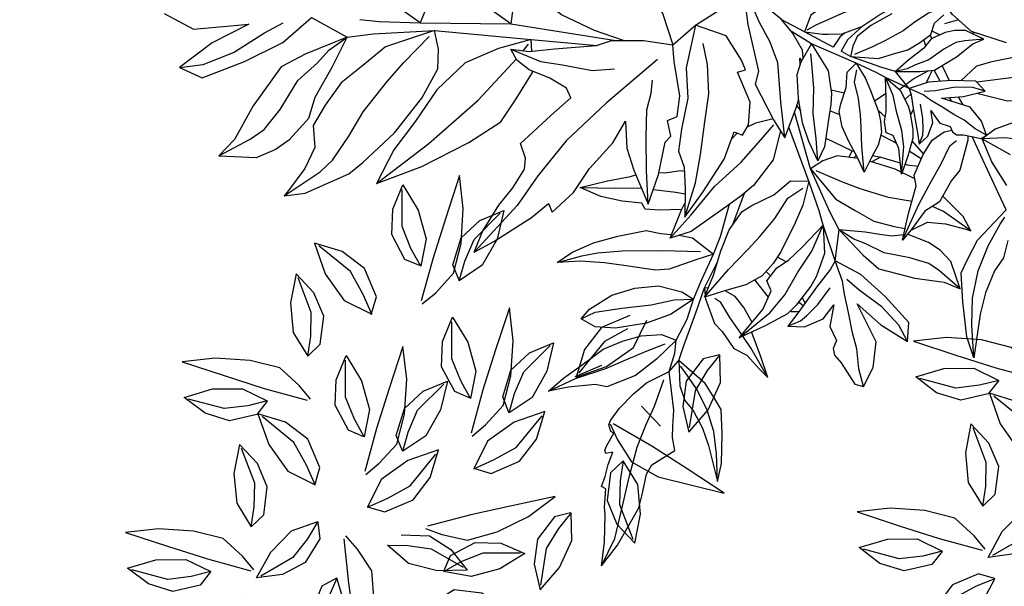
# Model space of a CAD drawing. Units: millimetres. Extents: x 1324 to 1651, y 1199 to 1354.
# Drawn here: x 1536 to 1538, y 1303 to 1304 of the extents above; entities that cross this region are included whole.
import ezdxf

# ---------------------------------------------------------------- set-up
doc = ezdxf.new("R2010")
doc.units = ezdxf.units.MM
doc.layers.add('Gris', color=252, linetype='Continuous')
doc.layers.add('Vegetaciòn', color=252, linetype='Continuous')

# ---------------------------------------------------------------- blocks, each defined once
blk = doc.blocks.new('PLANTA31')
for points in [[(-0.35287, 0.12397), (-0.33626, 0.11485), (-0.30024, 0.09816), (-0.31653, 0.12473)], [(-0.28394, 0.11436), (-0.30024, 0.09816), (-0.21968, 0.06238), (-0.24931, 0.11162)], [(-0.20071, 0.09458), (-0.21968, 0.06238), (-0.13211, 0.00749)], [(-0.52547, 0.20423), (-0.50524, 0.17892), (-0.45385, 0.1623), (-0.49372, 0.15948), (-0.53251, 0.1501), (-0.51611, 0.13227), (-0.47195, 0.13074), (-0.43059, 0.13311), (-0.39548, 0.14434), (-0.37107, 0.11331), (-0.41509, 0.11414), (-0.44129, 0.11177), (-0.48129, 0.08768), (-0.51085, 0.06476), (-0.53095, 0.05618), (-0.49817, 0.04023), (-0.47844, 0.04026), (-0.46113, 0.04382), (-0.43619, 0.0552), (-0.42261, 0.07177), (-0.41107, 0.08071), (-0.396, 0.09208), (-0.37107, 0.11331), (-0.34649, 0.10628), (-0.29034, 0.08568), (-0.34034, 0.08974), (-0.3677, 0.08189), (-0.39375, 0.07441), (-0.41664, 0.0608), (-0.43525, 0.04701), (-0.44212, 0.02673), (-0.45905, 0.01202), (-0.48194, -0.00159), (-0.48809, -0.00476), (-0.46816, -0.01031), (-0.42181, -0.00969), (-0.40487, -0.00483), (-0.36522, 0.00936), (-0.32745, 0.03005), (-0.30214, 0.04999), (-0.29414, 0.06747), (-0.29034, 0.08568), (-0.20746, 0.04052), (-0.24014, 0.04524), (-0.25001, 0.04523), (-0.27533, 0.045), (-0.31106, 0.03194), (-0.34195, 0.01181), (-0.37229, -0.00534), (-0.40075, -0.029), (-0.35365, -0.03098), (-0.30246, -0.02756), (-0.26616, -0.02138), (-0.24364, -0.00647), (-0.21889, 0.01049), (-0.21843, 0.0117)], [(-0.53251, 0.1501), (-0.51014, 0.14369), (-0.47849, 0.14292), (-0.44319, 0.14874), (-0.42269, 0.15032)], [(-0.53095, 0.05618), (-0.49651, 0.05902), (-0.4805, 0.0622), (-0.45854, 0.07414), (-0.43156, 0.09314), (-0.40718, 0.10155), (-0.39229, 0.10863), (-0.37107, 0.11331)], [(-0.12548, 0.00465), (-0.14736, 0.02453), (-0.1709, 0.0511), (-0.18216, 0.07053), (-0.1996, 0.09804)], [(-0.19901, 0.0999), (-0.17295, 0.08688), (-0.13304, 0.07257), (-0.11666, 0.06644), (-0.09517, 0.05008), (-0.08596, 0.03475), (-0.07996, 0.01388), (-0.08289, -0.0184)], [(-0.48809, -0.00476), (-0.44658, 0.00292), (-0.43131, 0.00871), (-0.40749, 0.02399), (-0.38535, 0.0402), (-0.35241, 0.0581), (-0.33008, 0.06873), (-0.29733, 0.08236)], [(-0.33976, -0.12776), (-0.3244, -0.11243), (-0.29984, -0.09506), (-0.2804, -0.08484), (-0.263, -0.07257), (-0.25789, -0.06337), (-0.25686, -0.04804), (-0.24151, -0.04293), (-0.219, -0.03475), (-0.19444, -0.02657), (-0.19444, -0.01635), (-0.2057, -0.00102), (-0.22105, 0.01431), (-0.22821, 0.0276), (-0.22923, 0.03986), (-0.21388, 0.03066), (-0.19035, 0.02351), (-0.15146, 0.01022), (-0.13611, 0.0092), (-0.10745, -0.00307), (-0.08289, -0.0184)], [(-0.22923, 0.03986), (-0.20774, 0.01738), (-0.18932, 0.00613), (-0.16476, -0.01022), (-0.14429, -0.01738)], [(-0.21149, 0.02994), (-0.20746, 0.04052), (-0.15092, 0.01018)], [(-0.40075, -0.029), (-0.33862, -0.01334), (-0.2782, 0.00664), (-0.22831, 0.02879)], [(-0.21898, 0.03372), (-0.21167, 0.03762)], [(-0.33976, -0.12776), (-0.31827, -0.12572), (-0.27528, -0.11856), (-0.25482, -0.11243), (-0.25482, -0.12163), (-0.22821, -0.11243), (-0.20467, -0.0971), (-0.17397, -0.08279), (-0.15453, -0.06848), (-0.16374, -0.09301), (-0.16578, -0.1155), (-0.16578, -0.14105), (-0.16578, -0.15127), (-0.14532, -0.12879), (-0.1269, -0.10221), (-0.11973, -0.09914), (-0.11666, -0.08381), (-0.10643, -0.08381), (-0.0962, -0.06644), (-0.08801, -0.03373), (-0.08289, -0.0184), (-0.05526, -0.0092), (-0.07982, -0.04395), (-0.09006, -0.07155), (-0.10745, -0.0971), (-0.11871, -0.1155), (-0.11973, -0.13185), (-0.1269, -0.15127), (-0.13815, -0.17683), (-0.11257, -0.16149), (-0.08085, -0.14003), (-0.0614, -0.11959), (-0.05526, -0.12572), (-0.04605, -0.11856), (-0.03582, -0.09914), (-0.03582, -0.06746), (-0.02763, -0.06848), (-0.02763, -0.05826), (-0.03172, -0.03066), (-0.05526, -0.0092), (0, 0), (-0.00819, -0.02862), (-0.01637, -0.07461), (-0.02456, -0.08484), (-0.02149, -0.12368), (-0.01842, -0.14412), (0.00307, -0.12163), (0.00868, -0.115)], [(0.02867, -0.07968), (0.0307, -0.07257), (0.02865, -0.05315), (0.02354, -0.0368), (0.01228, -0.01533), (0, 0)], [(-0.01842, -0.14412), (-0.00819, -0.11039), (0.00409, -0.07461), (0.00512, -0.05315), (0.00307, -0.03066), (0.00307, -0.0184)], [(0.2159, -0.14391), (0.18918, -0.12043), (0.1785, -0.09802), (0.17423, -0.08095), (0.17316, -0.05107), (0.17766, -0.04244), (0.14859, -0.04894), (0.13287, -0.05443)], [(-0.10234, -0.02555), (-0.16476, -0.04497), (-0.2149, -0.06337), (-0.25379, -0.08381), (-0.28347, -0.10221), (-0.33976, -0.12776)], [(-0.13815, -0.17683), (-0.11564, -0.15025), (-0.10029, -0.12674), (-0.08391, -0.09914), (-0.06959, -0.07564), (-0.05936, -0.04906), (-0.05526, -0.02862)], [(0.05957, -0.08164), (0.03974, -0.05688), (0.05499, -0.06602), (0.05989, -0.06806), (0.07251, -0.07322), (0.09298, -0.07417), (0.11251, -0.0706), (0.13114, -0.06839), (0.1502, -0.06257), (0.12722, -0.05178), (0.10109, -0.04283), (0.08177, -0.03835), (0.06749, -0.04107), (0.05167, -0.04434), (0.03974, -0.05688), (0.02359, -0.03697)], [(-0.16578, -0.15127), (-0.15453, -0.12061), (-0.14225, -0.09097), (-0.13099, -0.06644), (-0.12076, -0.05315), (-0.11462, -0.04191)], [(0.11151, -0.14756), (0.09459, -0.12858), (0.1029, -0.14581), (0.10384, -0.1628), (0.10298, -0.17004), (0.09893, -0.18571), (0.09582, -0.19342), (0.0846, -0.20751), (0.07193, -0.22143), (0.07919, -0.19733), (0.07936, -0.1834), (0.07407, -0.17837), (0.0768, -0.16768), (0.08218, -0.15951), (0.08725, -0.14763), (0.09459, -0.12858), (0.08824, -0.12059), (0.07382, -0.1048), (0.07638, -0.12139), (0.0763, -0.13459), (0.07519, -0.15648), (0.07335, -0.16581), (0.06989, -0.17641), (0.06209, -0.1865), (0.05156, -0.1948), (0.03932, -0.2051), (0.03902, -0.18892), (0.03736, -0.17184), (0.03698, -0.15638), (0.04022, -0.14135), (0.04462, -0.13526), (0.05566, -0.12262), (0.06236, -0.10946), (0.07382, -0.1048), (0.04126, -0.07027), (0.04573, -0.10089), (0.04027, -0.12227), (0.03545, -0.13198), (0.02999, -0.14088), (0.01361, -0.16757), (0.00218, -0.17723), (0.00168, -0.15662), (0.00317, -0.13771), (0.00889, -0.11416), (0.01661, -0.09232), (0.02514, -0.08231), (0.04126, -0.07027), (0.02823, -0.05179)], [(0.1502, -0.06257), (0.11609, -0.05742), (0.08192, -0.05477), (0.0522, -0.05539), (0.04243, -0.05631)], [(0.07538, -0.07336), (0.06919, -0.07519), (0.05957, -0.08164)], [(0.11151, -0.14756), (0.11075, -0.15407), (0.10678, -0.16902), (0.10204, -0.19048), (0.09931, -0.20117), (0.10995, -0.19722), (0.11949, -0.18711), (0.12243, -0.1756), (0.12558, -0.19032), (0.13359, -0.19714), (0.13364, -0.20302), (0.13611, -0.20698), (0.14237, -0.20992), (0.15666, -0.21968), (0.16263, -0.21891), (0.16361, -0.20435), (0.15883, -0.18757), (0.13677, -0.16862), (0.15715, -0.17552), (0.17837, -0.17893), (0.17394, -0.16666), (0.15232, -0.15672), (0.13129, -0.14928), (0.11151, -0.14756), (0.10585, -0.12707), (0.12754, -0.13664), (0.14104, -0.14091), (0.16592, -0.13727), (0.18537, -0.13205), (0.19714, -0.13197), (0.18418, -0.11722), (0.17437, -0.11313), (0.16503, -0.1113), (0.15028, -0.11176), (0.14009, -0.11716), (0.1325, -0.1192), (0.12265, -0.12171), (0.10585, -0.12707), (0.0951, -0.11846), (0.0715, -0.09655), (0.09549, -0.10896), (0.11071, -0.11076), (0.12521, -0.11247), (0.13941, -0.11047), (0.15152, -0.1075), (0.15915, -0.09886), (0.17062, -0.09507)], [(0.12458, -0.07423), (0.10151, -0.07664), (0.08479, -0.08128), (0.07718, -0.08829), (0.0715, -0.09655), (0.06492, -0.08833)], [(0.09457, -0.07388), (0.08416, -0.07756)], [(0.00218, -0.17723), (0.00917, -0.15707), (0.01614, -0.1331), (0.02634, -0.11088), (0.03275, -0.09167), (0.03691, -0.07885)], [(0.02347, -0.08428), (0.02558, -0.0787), (0.02596, -0.0817)], [(0.08416, -0.07756), (0.07513, -0.08041), (0.06492, -0.08833)], [(0.18853, -0.09278), (0.16632, -0.08796), (0.15753, -0.08766), (0.14252, -0.09029), (0.12815, -0.09373), (0.10807, -0.09577), (0.09477, -0.0964), (0.07566, -0.09635)], [(0.15381, -0.1049), (0.15851, -0.11033), (0.16058, -0.11144)], [(0.18184, -0.10503), (0.1679, -0.10339)], [(-0.13821, -0.16888), (-0.1584, -0.16081), (-0.17064, -0.15457), (-0.17105, -0.14797), (-0.18809, -0.13845), (-0.20542, -0.12628), (-0.22029, -0.11052), (-0.19338, -0.11484), (-0.17115, -0.11984), (-0.16578, -0.12036)], [(-0.22029, -0.11052), (-0.18894, -0.12455), (-0.16657, -0.13381), (-0.16578, -0.13426)], [(0.03932, -0.2051), (0.04697, -0.1815), (0.0539, -0.16372), (0.05798, -0.1525), (0.06254, -0.13719), (0.06515, -0.12097), (0.07187, -0.11075)], [(0.14275, -0.11575), (0.1433, -0.10952)], [(0.15084, -0.11174), (0.15097, -0.10763)], [(-0.06653, -0.12498), (-0.05929, -0.1217)], [(-0.04829, -0.1203), (-0.03863, -0.11973), (-0.02158, -0.12256)], [(0.00442, -0.12004), (0.00589, -0.1265)], [(0.0519, -0.12692), (0.04577, -0.12257), (0.04103, -0.11931)], [(0.18827, -0.12188), (0.19179, -0.12272)], [(-0.15917, -0.18997), (-0.13147, -0.17722), (-0.09988, -0.16069), (-0.06689, -0.14923), (-0.04074, -0.13682), (-0.02341, -0.12843)], [(-0.14407, -0.12698), (-0.13906, -0.12944), (-0.1239, -0.13347), (-0.12113, -0.13563)], [(0.03905, -0.19063), (0.02145, -0.18018), (0.00669, -0.17928), (-0.00743, -0.18159), (0.00003, -0.12481)], [(0.07193, -0.22143), (0.08438, -0.19762), (0.08894, -0.18232), (0.09102, -0.16466), (0.09439, -0.14784), (0.09459, -0.12858)], [(0.19714, -0.13197), (0.17944, -0.12621), (0.17083, -0.12446), (0.15744, -0.12581), (0.14009, -0.12964), (0.12623, -0.12874), (0.11736, -0.12916), (0.10585, -0.12707)], [(-0.01958, -0.1364), (-0.03741, -0.15933), (-0.06484, -0.17485), (-0.07961, -0.17949), (-0.09419, -0.18266), (-0.1379, -0.19219), (-0.15917, -0.18997), (-0.13842, -0.16905), (-0.13265, -0.16432)], [(-0.15563, -0.14011), (-0.13657, -0.15109), (-0.12907, -0.15621)], [(-0.02043, -0.27329), (-0.01761, -0.23707), (-0.02714, -0.26268), (-0.04373, -0.28046), (-0.05204, -0.28674), (-0.0722, -0.29806), (-0.08322, -0.30248), (-0.10884, -0.30486), (-0.13572, -0.30558), (-0.1037, -0.28921), (-0.08918, -0.27561), (-0.08923, -0.26519), (-0.07551, -0.25743), (-0.06177, -0.25488), (-0.0445, -0.24836), (-0.01761, -0.23707), (-0.01566, -0.22262), (-0.01365, -0.19215), (-0.02821, -0.2112), (-0.0419, -0.22417), (-0.06556, -0.24468), (-0.07699, -0.25201), (-0.09134, -0.25894), (-0.10946, -0.26088), (-0.12843, -0.25823), (-0.15116, -0.25581), (-0.13477, -0.2395), (-0.11881, -0.22089), (-0.10325, -0.2052), (-0.08455, -0.19368), (-0.07393, -0.19218), (-0.04997, -0.19106), (-0.02979, -0.18494), (-0.01365, -0.19215), (-0.01086, -0.13621)], [(0.03952, -0.1446), (0.0322, -0.13728)], [(0.07576, -0.14523), (0.08904, -0.14298)], [(0.10218, -0.1443), (0.1038, -0.14449), (0.11843, -0.14055), (0.13533, -0.13911)], [(0.1389, -0.14024), (0.13382, -0.14463), (0.12869, -0.14906)], [(0.142, -0.15307), (0.14095, -0.14088)], [(0.15067, -0.15614), (0.14986, -0.14184), (0.14993, -0.13961)], [(0.16263, -0.21891), (0.15513, -0.20896), (0.14852, -0.19695), (0.14153, -0.18811), (0.13358, -0.17659), (0.12615, -0.16609), (0.12158, -0.15849), (0.11151, -0.14756)], [(0.01815, -0.16018), (0.03687, -0.18159), (0.03842, -0.1827)], [(0.07941, -0.16372), (0.0772, -0.15894), (0.07523, -0.15564)], [(0.10345, -0.15582), (0.11084, -0.15326)], [(0.17837, -0.17893), (0.16859, -0.17109), (0.15303, -0.16413), (0.13429, -0.15967), (0.12378, -0.15619)], [(0.17025, -0.17763), (0.19464, -0.1961), (0.20925, -0.20198), (0.24334, -0.20773), (0.26822, -0.21205), (0.29526, -0.2187), (0.32018, -0.22858), (0.30784, -0.21219), (0.28734, -0.19414), (0.2628, -0.17805), (0.23375, -0.16178), (0.2166, -0.15977), (0.19558, -0.15521), (0.18015, -0.15339), (0.16051, -0.16049)], [(-0.34611, -0.4568), (-0.33422, -0.43684), (-0.323, -0.41221), (-0.32076, -0.40532), (-0.31269, -0.38942), (-0.31269, -0.38942), (-0.31547, -0.38577), (-0.30855, -0.37821), (-0.30136, -0.36873), (-0.29224, -0.35951), (-0.29923, -0.3579), (-0.29879, -0.35469), (-0.29505, -0.35128), (-0.28409, -0.34297), (-0.28632, -0.34005), (-0.28544, -0.33363), (-0.28234, -0.33012), (-0.26954, -0.32271), (-0.25152, -0.31536), (-0.23577, -0.31032), (-0.21103, -0.30878), (-0.19919, -0.29457), (-0.19282, -0.28348), (-0.21772, -0.29316), (-0.24281, -0.29955), (-0.27282, -0.29872), (-0.28241, -0.29219), (-0.30751, -0.28418), (-0.32661, -0.28027), (-0.30812, -0.27429), (-0.28045, -0.26825), (-0.26149, -0.26365), (-0.24121, -0.2638), (-0.22257, -0.26634), (-0.20381, -0.27282), (-0.19282, -0.28348), (-0.17512, -0.26889), (-0.16186, -0.25341), (-0.18743, -0.25842), (-0.21276, -0.25693), (-0.24253, -0.2496), (-0.2603, -0.24064), (-0.26974, -0.22823), (-0.25849, -0.22257), (-0.2331, -0.21884), (-0.20987, -0.22136), (-0.1879, -0.22828), (-0.16955, -0.24255), (-0.16186, -0.25341), (-0.14682, -0.23911), (-0.12666, -0.22093), (-0.14346, -0.2193), (-0.17201, -0.21736), (-0.18451, -0.21304), (-0.20929, -0.19789), (-0.22744, -0.18691), (-0.24824, -0.17623), (-0.26948, -0.16875), (-0.25263, -0.16517), (-0.22969, -0.16503), (-0.20526, -0.16836), (-0.17788, -0.17405), (-0.1659, -0.18223), (-0.15657, -0.18735)], [(-0.26799, -0.16891), (-0.24505, -0.1719), (-0.22967, -0.17532), (-0.20695, -0.18303), (-0.17133, -0.19778), (-0.13718, -0.21365)], [(0.09931, -0.20117), (0.10578, -0.19448), (0.10827, -0.18964), (0.11236, -0.17954), (0.11558, -0.1658)], [(0.10706, -0.16794), (0.10245, -0.17209)], [(0.14481, -0.17553), (0.14417, -0.17113)], [(0.31872, -0.22756), (0.29577, -0.21232), (0.27929, -0.20337), (0.25285, -0.19256), (0.20933, -0.17798), (0.17438, -0.1679)], [(-0.098, -0.20197), (-0.07566, -0.17824)], [(0.0507, -0.27647), (0.03917, -0.27267), (0.02955, -0.26687), (0.01722, -0.2592), (-0.00492, -0.24718), (-0.00667, -0.2276), (-0.00743, -0.18159), (0.0035, -0.2186), (0.0167, -0.23606), (0.02928, -0.2527), (0.04538, -0.26536), (0.05455, -0.27117)], [(0.03146, -0.18613), (0.03673, -0.18142)], [(0.07925, -0.19203), (0.07699, -0.18884), (0.06839, -0.17836)], [(0.15344, -0.18294), (0.15233, -0.17389)], [(-0.15009, -0.19092), (-0.15007, -0.19093), (-0.13928, -0.19829), (-0.12666, -0.22093), (-0.11372, -0.20766), (-0.09319, -0.18244)], [(0.07078, -0.2497), (0.06927, -0.2486), (0.05151, -0.23719), (0.02954, -0.21851), (0.01573, -0.20543), (-0.00311, -0.18569)], [(0.03546, -0.1885), (0.03886, -0.18721)], [(-0.15116, -0.25581), (-0.11926, -0.24035), (-0.09408, -0.2299), (-0.07848, -0.223), (-0.05819, -0.21257), (-0.0389, -0.1992), (-0.0217, -0.19602)], [(0.14574, -0.21222), (0.14419, -0.21607), (0.12554, -0.23993), (0.11407, -0.24594), (0.09535, -0.26073), (0.07862, -0.26329), (0.05917, -0.2746), (0.0477, -0.28061), (0.06323, -0.25922), (0.0805, -0.23746), (0.08285, -0.22698), (0.09878, -0.21186), (0.11232, -0.20269), (0.12625, -0.1998), (0.13362, -0.20122)], [(0.08207, -0.23044), (0.06807, -0.21421), (0.04832, -0.19752)], [(0.05976, -0.1981), (0.04999, -0.19894)], [(0.05329, -0.19344), (0.05987, -0.19819), (0.07515, -0.21075)], [(0.09946, -0.2114), (0.0941, -0.19557)], [(0.09548, -0.215), (0.08756, -0.20379)], [(0.0477, -0.28061), (0.07631, -0.25448), (0.09562, -0.23923), (0.11064, -0.22769), (0.12586, -0.21441), (0.13383, -0.21219)], [(0.14158, -0.3211), (0.13088, -0.33513), (0.11803, -0.34325), (0.10141, -0.35942), (0.08864, -0.37661), (0.06626, -0.41305), (0.06817, -0.39176), (0.07767, -0.35889), (0.08757, -0.33231), (0.09831, -0.32281), (0.11461, -0.30943), (0.15167, -0.29321), (0.15133, -0.27637), (0.14993, -0.23487), (0.14931, -0.21465)], [(0.07887, -0.21381), (0.08058, -0.21521), (0.08982, -0.22037)], [(0.16169, -0.27175), (0.15718, -0.24481), (0.15737, -0.22055), (0.17642, -0.24503)], [(0.20039, -0.21832), (0.17276, -0.2168), (0.15737, -0.22055), (0.15728, -0.2196)], [(-0.26974, -0.22823), (-0.25466, -0.22734), (-0.2291, -0.23408), (-0.20185, -0.24242), (-0.17934, -0.24681), (-0.16186, -0.25341)], [(-0.14464, -0.24932), (-0.14752, -0.24765), (-0.12558, -0.22878)], [(0.27395, -0.28221), (0.2611, -0.26963), (0.23287, -0.25572), (0.20188, -0.24192), (0.17823, -0.22828), (0.15737, -0.22055)], [(-0.13572, -0.30558), (-0.09887, -0.29485), (-0.07858, -0.28442), (-0.05832, -0.26909), (-0.03766, -0.25592), (-0.01761, -0.23707)], [(-0.34611, -0.4568), (-0.32376, -0.44427), (-0.29042, -0.41897), (-0.28138, -0.40741), (-0.27071, -0.39181), (-0.26237, -0.38549), (-0.23623, -0.38159), (-0.23347, -0.36918), (-0.2289, -0.35914), (-0.22166, -0.3452), (-0.21103, -0.30878), (-0.1983, -0.30261), (-0.20728, -0.32584), (-0.20823, -0.34064), (-0.20456, -0.35286), (-0.20294, -0.37227), (-0.20432, -0.39021), (-0.21022, -0.42565), (-0.1997, -0.41109), (-0.1876, -0.38503), (-0.17922, -0.36272), (-0.1808, -0.35078), (-0.18375, -0.33332), (-0.1983, -0.30261), (-0.1888, -0.29212), (-0.16504, -0.26658), (-0.14752, -0.24765), (-0.14991, -0.25457)], [(-0.02043, -0.27329), (-0.0279, -0.27895), (-0.04723, -0.28964), (-0.07404, -0.30599), (-0.08775, -0.31375), (-0.07316, -0.3208), (-0.05331, -0.32064), (-0.03853, -0.31229), (-0.05059, -0.33009), (-0.04969, -0.3451), (-0.0557, -0.35095), (-0.05734, -0.35742), (-0.05417, -0.36679), (-0.0501, -0.39116), (-0.04341, -0.39656), (-0.02742, -0.38317), (-0.01486, -0.36164), (-0.01716, -0.32016), (-0.0041, -0.34799), (0.01337, -0.37323), (0.02163, -0.35653), (0.0105, -0.32441), (-0.00265, -0.29538), (-0.02043, -0.27329), (-0.00492, -0.24718), (0.00668, -0.27901), (0.01563, -0.29715), (0.04399, -0.31919), (0.06862, -0.33406), (0.08034, -0.34611), (0.08272, -0.31817), (0.07723, -0.30402), (0.06989, -0.29258), (0.05482, -0.27783), (0.0537, -0.27746)], [(-0.0647, -0.25542), (-0.07077, -0.24802)], [(0.08034, -0.34611), (0.06877, -0.32218), (0.06206, -0.31157), (0.04741, -0.29912), (0.0263, -0.28501), (0.01352, -0.26984), (0.00432, -0.26112), (-0.00492, -0.24718)], [(-0.15037, -0.25589), (-0.15104, -0.25783), (-0.15237, -0.28323), (-0.14842, -0.29337), (-0.1447, -0.31306), (-0.13551, -0.32391), (-0.12941, -0.3418), (-0.12545, -0.35193), (-0.1235, -0.32981), (-0.12246, -0.3065), (-0.12176, -0.3052)], [(-0.11835, -0.2967), (-0.11994, -0.2802), (-0.12346, -0.26692), (-0.13022, -0.25804)], [(-0.08416, -0.26232), (-0.08432, -0.26175), (-0.08629, -0.2565)], [(0.05958, -0.27436), (0.06043, -0.27489), (0.07689, -0.27421), (0.09214, -0.28229), (0.10824, -0.29495), (0.11221, -0.29848), (0.11068, -0.28264), (0.10032, -0.25681)], [(-0.13217, -0.30377), (-0.13302, -0.29929), (-0.13617, -0.28369), (-0.1385, -0.26689), (-0.14233, -0.26109)], [(-0.0995, -0.25981), (-0.09927, -0.2617), (-0.0943, -0.2804)], [(0.11221, -0.29848), (0.09521, -0.27081), (0.08728, -0.26197)], [(-0.04341, -0.39656), (-0.04056, -0.37899), (-0.03473, -0.3603), (-0.03253, -0.34435), (-0.02852, -0.32475), (-0.02505, -0.3067), (-0.02174, -0.29449), (-0.02043, -0.27329)], [(-0.32661, -0.28027), (-0.29744, -0.27919), (-0.2668, -0.28205), (-0.24303, -0.282), (-0.22452, -0.28188), (-0.20417, -0.28268)], [(-0.08775, -0.31375), (-0.07446, -0.31379), (-0.06701, -0.31158), (-0.05255, -0.3058), (-0.03521, -0.29553)], [(-0.06637, -0.30131), (-0.06906, -0.2963)], [(-0.06328, -0.29943), (-0.06403, -0.29348)], [(0.01337, -0.37323), (0.01178, -0.3554), (0.00357, -0.33247), (-0.01038, -0.30875), (-0.01719, -0.29447)], [(-0.12545, -0.35193), (-0.12919, -0.31959), (-0.13185, -0.30547)], [(-0.07976, -0.30109), (-0.07912, -0.30175), (-0.07218, -0.30486)], [(0.06626, -0.41305), (0.07706, -0.38288), (0.08788, -0.35928), (0.10345, -0.33694), (0.12208, -0.31846), (0.14096, -0.30386), (0.14783, -0.29907)], [(-0.34611, -0.4568), (-0.32362, -0.43718), (-0.30426, -0.41146), (-0.28638, -0.38687), (-0.26877, -0.36421), (-0.25268, -0.34794), (-0.2376, -0.33417), (-0.21904, -0.31428), (-0.21904, -0.31428), (-0.21904, -0.31428)], [(-0.21022, -0.42565), (-0.20044, -0.40057), (-0.19428, -0.37965), (-0.19184, -0.3569), (-0.19347, -0.33492), (-0.19739, -0.31526), (-0.19909, -0.30843)]]:
    blk.add_lwpolyline(points)
blk = doc.blocks.new('VEG')
at = {"layer": 'Vegetaciòn', "ltscale": 0.05}
for p, q in [((-0.3198, 0.1992), (-0.3552, 0.265)), ((-0.3552, 0.265), (-0.3476, 0.2169)), ((-0.014, 0.1765), (-0.0494, 0.2422)), ((-0.0494, 0.2422), (-0.0418, 0.1942)), ((-0.2483, 0.2292), (-0.276, 0.2123)), ((-0.2507, 0.2004), (-0.2483, 0.2292)), ((-0.3476, 0.2169), (-0.34, 0.1714)), ((-0.2687, 0.1881), (-0.2501, 0.2244)), ((-0.276, 0.2123), (-0.2983, 0.1881)), ((0.0574, 0.2064), (0.0298, 0.1896)), ((0.0551, 0.1777), (0.0574, 0.2064)), ((-0.3122, 0.1663), (-0.3198, 0.1992)), ((-0.2626, 0.1751), (-0.2507, 0.2004)), ((-0.0975, 0.1689), (-0.0899, 0.1967)), ((-0.0899, 0.1967), (-0.0696, 0.1714)), ((0.0371, 0.1654), (0.0557, 0.2017)), ((-0.4113, 0.1904), (-0.4426, 0.1806)), ((-0.417, 0.1658), (-0.3827, 0.1879)), ((-0.3789, 0.1912), (-0.4113, 0.1904)), ((-0.3953, 0.1675), (-0.3789, 0.1912)), ((-0.2983, 0.1881), (-0.3067, 0.1588)), ((-0.2883, 0.171), (-0.2687, 0.1881)), ((-0.1728, 0.1855), (-0.2042, 0.1757)), ((-0.1404, 0.1862), (-0.1728, 0.1855)), ((-0.1568, 0.1625), (-0.1404, 0.1862)), ((-0.0848, 0.1512), (-0.0899, 0.1916)), ((-0.0418, 0.1942), (-0.0342, 0.1486)), ((0.0298, 0.1896), (0.0075, 0.1654)), ((-0.4426, 0.1806), (-0.4646, 0.1594)), ((-0.2879, 0.1574), (-0.2626, 0.1751)), ((-0.2042, 0.1757), (-0.2261, 0.1545)), ((-0.1785, 0.1608), (-0.1443, 0.183)), ((-0.0064, 0.1436), (-0.014, 0.1765)), ((0.0432, 0.1524), (0.0551, 0.1777)), ((-0.4426, 0.1608), (-0.417, 0.1658)), ((-0.4183, 0.1515), (-0.3953, 0.1675)), ((-0.3628, 0.1638), (-0.3649, 0.1333)), ((-0.34, 0.1714), (-0.3299, 0.1233)), ((-0.3198, 0.1385), (-0.3122, 0.1663)), ((-0.3067, 0.1588), (-0.2883, 0.171)), ((-0.1798, 0.1466), (-0.1568, 0.1625)), ((-0.0949, 0.141), (-0.0975, 0.1689)), ((-0.0696, 0.1714), (-0.057, 0.141)), ((0.0075, 0.1654), (-0.0009, 0.136)), ((0.0174, 0.1483), (0.0371, 0.1654)), ((0.133, 0.1627), (0.1016, 0.1529)), ((0.1654, 0.1635), (0.133, 0.1627)), ((0.1489, 0.1398), (0.1654, 0.1635)), ((-0.4646, 0.1594), (-0.4426, 0.1608)), ((-0.4643, 0.1592), (-0.449, 0.1488)), ((-0.3063, 0.1587), (-0.2879, 0.1574)), ((-0.2261, 0.1545), (-0.2041, 0.1559)), ((-0.2258, 0.1542), (-0.2105, 0.1439)), ((-0.2041, 0.1559), (-0.1785, 0.1608)), ((0.0179, 0.1347), (0.0432, 0.1524)), ((0.1016, 0.1529), (0.0796, 0.1317)), ((0.1273, 0.1381), (0.1615, 0.1602)), ((-0.449, 0.1488), (-0.4183, 0.1515)), ((-0.2105, 0.1439), (-0.1798, 0.1466)), ((-0.1493, 0.1197), (-0.159, 0.1469)), ((-0.159, 0.1469), (-0.1279, 0.1377)), ((-0.1288, 0.1125), (-0.1561, 0.1427)), ((-0.0772, 0.1157), (-0.0949, 0.141)), ((-0.0722, 0.1284), (-0.0848, 0.1512)), ((-0.057, 0.141), (-0.0591, 0.1106)), ((-0.0342, 0.1486), (-0.0241, 0.1006)), ((-0.014, 0.1157), (-0.0064, 0.1436)), ((-0.0009, 0.136), (0.0174, 0.1483)), ((-0.3274, 0.1208), (-0.3198, 0.1385)), ((-0.1279, 0.1377), (-0.1002, 0.1201)), ((-0.0005, 0.136), (0.0179, 0.1347)), ((0.0796, 0.1317), (0.1017, 0.1331)), ((0.08, 0.1315), (0.0952, 0.1211)), ((0.1017, 0.1331), (0.1273, 0.1381)), ((0.126, 0.1238), (0.1489, 0.1398)), ((-0.1918, 0.1226), (-0.2275, 0.1297)), ((-0.2275, 0.1297), (-0.1882, 0.1011)), ((-0.156, 0.1083), (-0.1918, 0.1226)), ((-0.1312, 0.0984), (-0.1493, 0.1197)), ((-0.1002, 0.1201), (-0.0844, 0.094)), ((-0.0591, 0.1106), (-0.0722, 0.1284)), ((0.0952, 0.1211), (0.126, 0.1238)), ((-0.1053, 0.1011), (-0.1288, 0.1125)), ((-0.1077, 0.0836), (-0.1026, 0.112)), ((-0.1026, 0.112), (-0.0802, 0.0885)), ((-0.0595, 0.1107), (-0.0772, 0.1157)), ((-0.0216, 0.098), (-0.014, 0.1157)), ((-0.1882, 0.1011), (-0.1506, 0.0743)), ((-0.1274, 0.0904), (-0.156, 0.1083)), ((-0.1022, 0.0878), (-0.1312, 0.0984)), ((-0.0844, 0.094), (-0.1053, 0.1011)), ((-0.0936, 0.0671), (-0.1021, 0.1069)), ((0.0225, 0.0824), (0.0552, 0.0986)), ((0.0552, 0.0986), (0.0246, 0.0608)), ((-0.1131, 0.0653), (-0.1274, 0.0904)), ((-0.0848, 0.0938), (-0.1022, 0.0878)), ((-0.0802, 0.0885), (-0.065, 0.0594)), ((-0.407, 0.0837), (-0.4393, 0.0744)), ((-0.3716, 0.0758), (-0.407, 0.0837)), ((-0.1028, 0.0561), (-0.1077, 0.0836)), ((-0.0083, 0.0593), (0.0225, 0.0824)), ((-0.3404, 0.0587), (-0.3716, 0.0758)), ((-0.3405, 0.0575), (-0.3692, 0.071)), ((-0.2607, 0.072), (-0.2894, 0.0585)), ((-0.2301, 0.0746), (-0.2607, 0.072)), ((-0.1993, 0.0603), (-0.2301, 0.0746)), ((-0.1506, 0.0743), (-0.1095, 0.0474)), ((-0.1059, 0.0474), (-0.1131, 0.0653)), ((-0.079, 0.0455), (-0.0936, 0.0671)), ((-0.4305, 0.0569), (-0.3997, 0.0426)), ((-0.4178, 0.0648), (-0.3907, 0.0555)), ((-0.3907, 0.0555), (-0.3459, 0.0577)), ((-0.3691, 0.0451), (-0.3404, 0.0587)), ((-0.2894, 0.0585), (-0.2581, 0.0414)), ((-0.2391, 0.0617), (-0.2839, 0.0595)), ((-0.212, 0.0524), (-0.2391, 0.0617)), ((-0.1904, 0.0421), (-0.1993, 0.0603)), ((-0.0829, 0.0324), (-0.1028, 0.0561)), ((-0.065, 0.0594), (-0.0644, 0.0289)), ((-0.0314, 0.0347), (-0.0083, 0.0593)), ((0.0246, 0.0608), (-0.0047, 0.0251)), ((0.0434, 0.0554), (0.0157, 0.0378)), ((0.0745, 0.0645), (0.0434, 0.0554)), ((0.0443, 0.0301), (0.0716, 0.0604)), ((0.0648, 0.0374), (0.0745, 0.0645)), ((0.1373, 0.056), (0.1049, 0.0467)), ((0.1726, 0.0481), (0.1373, 0.056)), ((-0.3997, 0.0426), (-0.3691, 0.0451)), ((-0.1904, 0.0428), (-0.212, 0.0524)), ((-0.0644, 0.0289), (-0.079, 0.0455)), ((0.1049, 0.0474), (0.1138, 0.0292)), ((0.1049, 0.0467), (0.1265, 0.0371)), ((0.2039, 0.031), (0.1726, 0.0481)), ((0.2037, 0.0298), (0.175, 0.0433)), ((-0.3237, 0.0305), (-0.2916, 0.0377)), ((-0.2916, 0.0377), (-0.2619, 0.0303)), ((-0.2581, 0.0414), (-0.2228, 0.0335)), ((-0.2228, 0.0335), (-0.1904, 0.0428)), ((-0.0387, 0.0068), (-0.0314, 0.0347)), ((0.0157, 0.0378), (-0.0001, 0.0116)), ((0.0468, 0.016), (0.0648, 0.0374)), ((0.1265, 0.0371), (0.1536, 0.0278)), ((-0.3521, 0.0149), (-0.3237, 0.0305)), ((-0.2619, 0.0303), (-0.2818, 0.0205)), ((-0.2621, 0.0299), (-0.2702, 0.0134)), ((-0.0047, 0.0251), (-0.0375, -0.0114)), ((0.0208, 0.0187), (0.0443, 0.0301)), ((0.1138, 0.0292), (0.1446, 0.0149)), ((0.1536, 0.0278), (0.1984, 0.03)), ((0.1752, 0.0174), (0.2039, 0.031)), ((-0.326, 0.0026), (-0.3521, 0.0149)), ((-0.3064, 0.012), (-0.3471, 0.0141)), ((-0.2818, 0.0205), (-0.3064, 0.012)), ((-0.2702, 0.0134), (-0.2982, 0.0003)), ((-0.2637, 0.0201), (-0.2935, 0.0043)), ((-0.2348, 0.02), (-0.2637, 0.0201)), ((-0.2613, -0.0081), (-0.2175, 0.0142)), ((-0.2157, 0.0173), (-0.2348, 0.02)), ((-0.1509, 0.0137), (-0.1796, 0.0001)), ((-0.1202, 0.0163), (-0.1509, 0.0137)), ((-0.0895, 0.0019), (-0.1202, 0.0163)), ((-0.0001, 0.0116), (0.0208, 0.0187)), ((0.0003, 0.0115), (0.0177, 0.0055)), ((0.0177, 0.0055), (0.0468, 0.016)), ((0.1446, 0.0149), (0.1752, 0.0174)), ((-0.2982, 0.0003), (-0.326, 0.0026)), ((-0.2935, 0.0043), (-0.3237, -0.0195)), ((-0.1796, 0.0001), (-0.1483, -0.017)), ((-0.1293, 0.0034), (-0.1741, 0.0011)), ((-0.1022, -0.006), (-0.1293, 0.0034)), ((-0.0806, -0.0163), (-0.0895, 0.0019)), ((-0.041, -0.0124), (-0.0387, 0.0068)), ((-0.3034, -0.0272), (-0.2613, -0.0081)), ((-0.0806, -0.0156), (-0.1022, -0.006)), ((-0.3237, -0.0195), (-0.3478, -0.0469)), ((-0.2716, -0.0276), (-0.2454, -0.0118)), ((-0.2454, -0.0118), (-0.2525, -0.0328)), ((-0.2453, -0.0123), (-0.2392, -0.0297)), ((-0.2138, -0.0279), (-0.1817, -0.0207)), ((-0.1817, -0.0207), (-0.1521, -0.0281)), ((-0.1483, -0.017), (-0.113, -0.0249)), ((-0.113, -0.0249), (-0.0806, -0.0156)), ((-0.3478, -0.0469), (-0.3034, -0.0272)), ((-0.2892, -0.0554), (-0.2716, -0.0276)), ((-0.2392, -0.0297), (-0.2498, -0.0587)), ((-0.2423, -0.0434), (-0.2138, -0.0279)), ((-0.1521, -0.0281), (-0.1719, -0.0378)), ((-0.1523, -0.0285), (-0.1603, -0.045)), ((-0.0319, -0.045), (-0.0198, -0.0311)), ((-0.0198, -0.0311), (0.0106, -0.0258)), ((0.0106, -0.0258), (0.0369, -0.0352)), ((0.101, -0.0252), (0.0714, -0.0326)), ((0.1331, -0.0324), (0.101, -0.0252)), ((0.1615, -0.0479), (0.1331, -0.0324)), ((-0.2525, -0.0328), (-0.2639, -0.0562)), ((-0.1719, -0.0378), (-0.1965, -0.0463)), ((-0.1538, -0.0382), (-0.1836, -0.0541)), ((-0.125, -0.0384), (-0.1538, -0.0382)), ((-0.1059, -0.0411), (-0.125, -0.0384)), ((-0.0322, -0.0454), (-0.0105, -0.0411)), ((-0.0105, -0.0411), (0.0155, -0.0392)), ((0.0155, -0.0392), (0.0543, -0.0517)), ((0.0369, -0.0352), (0.0589, -0.0539)), ((0.0714, -0.0326), (0.0912, -0.0424)), ((0.0715, -0.033), (0.0796, -0.0495)), ((0.0912, -0.0424), (0.1158, -0.0509)), ((-0.2162, -0.0557), (-0.2423, -0.0434)), ((-0.1965, -0.0463), (-0.2373, -0.0443)), ((-0.1836, -0.0541), (-0.2139, -0.0779)), ((-0.1603, -0.045), (-0.1883, -0.0581)), ((-0.1515, -0.0664), (-0.1077, -0.0442)), ((-0.0054, -0.0602), (-0.0322, -0.0454)), ((0.0589, -0.0539), (0.0274, -0.0615)), ((0.0796, -0.0495), (0.1076, -0.0626)), ((0.1158, -0.0509), (0.1565, -0.0488)), ((0.1354, -0.0602), (0.1615, -0.0479)), ((-0.2983, -0.0865), (-0.2892, -0.0554)), ((-0.2639, -0.0562), (-0.2942, -0.0835)), ((-0.2498, -0.0587), (-0.2712, -0.0767)), ((-0.1883, -0.0581), (-0.2162, -0.0557)), ((0.0274, -0.0615), (-0.0054, -0.0602)), ((0.0543, -0.0622), (0.0516, -0.0813)), ((0.0796, -0.1078), (0.0574, -0.064)), ((0.1076, -0.0626), (0.1354, -0.0602)), ((-0.1935, -0.0855), (-0.1515, -0.0664)), ((-0.1617, -0.086), (-0.1356, -0.0702)), ((-0.1356, -0.0702), (-0.1427, -0.0911)), ((-0.1354, -0.0706), (-0.1294, -0.088)), ((-0.0595, -0.0748), (-0.0777, -0.0837)), ((-0.0602, -0.0748), (-0.0698, -0.0964)), ((-0.051, -0.1072), (-0.0602, -0.0748)), ((-0.2712, -0.0767), (-0.2983, -0.0865)), ((-0.2139, -0.0779), (-0.238, -0.1053)), ((-0.238, -0.1053), (-0.1935, -0.0855)), ((-0.1793, -0.1137), (-0.1617, -0.086)), ((-0.0777, -0.0837), (-0.0921, -0.1145)), ((0.0516, -0.0813), (0.0514, -0.1101)), ((-0.1427, -0.0911), (-0.1541, -0.1146)), ((-0.1294, -0.088), (-0.14, -0.117)), ((-0.0698, -0.0964), (-0.0792, -0.1235)), ((0.0022, -0.0946), (-0.0231, -0.1123)), ((0.0206, -0.0959), (0.0022, -0.0946)), ((0.021, -0.096), (0.0026, -0.1082)), ((0.0126, -0.1253), (0.021, -0.096)), ((0.096, -0.1253), (0.0876, -0.096)), ((0.0876, -0.096), (0.106, -0.1082)), ((0.088, -0.0959), (0.1064, -0.0946)), ((0.1064, -0.0946), (0.1317, -0.1123)), ((-0.4233, -0.1232), (-0.3949, -0.1076)), ((-0.3949, -0.1076), (-0.3628, -0.1005)), ((-0.3628, -0.1005), (-0.3331, -0.1078)), ((-0.3331, -0.1078), (-0.353, -0.1176)), ((-0.3333, -0.1082), (-0.3414, -0.1248)), ((-0.0589, -0.1425), (-0.051, -0.1072)), ((0.0026, -0.1082), (-0.017, -0.1253)), ((0.0987, -0.1498), (0.0796, -0.1078)), ((0.106, -0.1082), (0.1257, -0.1253)), ((-0.353, -0.1176), (-0.3776, -0.1261)), ((-0.3349, -0.118), (-0.3647, -0.1338)), ((-0.306, -0.1181), (-0.3349, -0.118)), ((-0.2869, -0.1209), (-0.306, -0.1181)), ((-0.1885, -0.1448), (-0.1793, -0.1137)), ((-0.1541, -0.1146), (-0.1843, -0.1419)), ((-0.14, -0.117), (-0.1613, -0.1351)), ((-0.0921, -0.1145), (-0.0895, -0.1451)), ((-0.0231, -0.1123), (-0.035, -0.1376)), ((0.0514, -0.1101), (0.0673, -0.1399)), ((0.1317, -0.1123), (0.1436, -0.1376)), ((-0.3972, -0.1355), (-0.4233, -0.1232)), ((-0.3776, -0.1261), (-0.4183, -0.1241)), ((-0.3414, -0.1248), (-0.3694, -0.1378)), ((-0.3325, -0.1462), (-0.2887, -0.124)), ((-0.0792, -0.1235), (-0.0769, -0.1683)), ((-0.017, -0.1253), (-0.0356, -0.1616)), ((-0.0097, -0.1495), (0.0126, -0.1253)), ((0.1183, -0.1495), (0.096, -0.1253)), ((0.1257, -0.1253), (0.1443, -0.1616)), ((-0.3694, -0.1378), (-0.3972, -0.1355)), ((-0.3647, -0.1338), (-0.3949, -0.1577)), ((-0.1613, -0.1351), (-0.1885, -0.1448)), ((-0.035, -0.1376), (-0.0374, -0.1664)), ((0.0673, -0.1399), (0.0911, -0.1702)), ((0.1436, -0.1376), (0.146, -0.1664)), ((-0.3746, -0.1653), (-0.3325, -0.1462)), ((-0.3428, -0.1657), (-0.3166, -0.15)), ((-0.3166, -0.15), (-0.3237, -0.1709)), ((-0.3165, -0.1504), (-0.3104, -0.1678)), ((-0.1267, -0.1419), (-0.1295, -0.161)), ((-0.1014, -0.1875), (-0.1236, -0.1437)), ((-0.0895, -0.1451), (-0.076, -0.1738)), ((-0.076, -0.1738), (-0.0589, -0.1425)), ((-0.0374, -0.1664), (-0.0097, -0.1495)), ((0.1185, -0.1943), (0.0987, -0.1498)), ((0.146, -0.1664), (0.1183, -0.1495)), ((-0.3949, -0.1577), (-0.419, -0.1851)), ((-0.2406, -0.1546), (-0.2588, -0.1635)), ((-0.2413, -0.1546), (-0.2509, -0.1762)), ((-0.232, -0.187), (-0.2413, -0.1546)), ((-0.1295, -0.161), (-0.1296, -0.1899)), ((-0.419, -0.1851), (-0.3746, -0.1653)), ((-0.3604, -0.1935), (-0.3428, -0.1657)), ((-0.3237, -0.1709), (-0.3351, -0.1943)), ((-0.3104, -0.1678), (-0.321, -0.1968)), ((-0.2588, -0.1635), (-0.2731, -0.1942)), ((0.0911, -0.1702), (0.1185, -0.1943)), ((-0.2509, -0.1762), (-0.2602, -0.2033)), ((-0.1788, -0.1744), (-0.2041, -0.1921)), ((-0.1605, -0.1757), (-0.1788, -0.1744)), ((-0.16, -0.1757), (-0.1784, -0.188)), ((-0.1685, -0.2051), (-0.16, -0.1757)), ((-0.085, -0.2051), (-0.0934, -0.1757)), ((-0.0934, -0.1757), (-0.0751, -0.188)), ((-0.093, -0.1757), (-0.0746, -0.1744)), ((-0.0746, -0.1744), (-0.0493, -0.1921)), ((-0.3695, -0.2246), (-0.3604, -0.1935)), ((-0.3351, -0.1943), (-0.3654, -0.2217)), ((-0.2731, -0.1942), (-0.2706, -0.2249)), ((-0.2399, -0.2223), (-0.232, -0.187)), ((-0.2041, -0.1921), (-0.216, -0.2174)), ((-0.1784, -0.188), (-0.1981, -0.2051)), ((-0.1296, -0.1899), (-0.1138, -0.2197)), ((-0.0823, -0.2296), (-0.1014, -0.1875)), ((-0.0751, -0.188), (-0.0554, -0.2051)), ((-0.0493, -0.1921), (-0.0374, -0.2174)), ((-0.321, -0.1968), (-0.3424, -0.2148)), ((-0.2602, -0.2033), (-0.258, -0.2481)), ((-0.1981, -0.2051), (-0.2167, -0.2414)), ((-0.1907, -0.2293), (-0.1685, -0.2051)), ((-0.0627, -0.2293), (-0.085, -0.2051)), ((-0.0554, -0.2051), (-0.0368, -0.2414)), ((-0.3424, -0.2148), (-0.3695, -0.2246)), ((-0.2706, -0.2249), (-0.257, -0.2536)), ((-0.257, -0.2536), (-0.2399, -0.2223)), ((-0.216, -0.2174), (-0.2184, -0.2461)), ((-0.1138, -0.2197), (-0.0899, -0.2499)), ((-0.0374, -0.2174), (-0.0351, -0.2461)), ((-0.2184, -0.2461), (-0.1907, -0.2293)), ((-0.0625, -0.274), (-0.0823, -0.2296)), ((-0.0351, -0.2461), (-0.0627, -0.2293)), ((-0.0899, -0.2499), (-0.0625, -0.274))]:
    blk.add_line(p, q, dxfattribs=at)

msp = doc.modelspace()

# ---------------------------------------------------------------- block references
at = {"layer": 'Gris', "ltscale": 0.05, "xscale": 2.618116614362193, "yscale": 2.618116614362193, "zscale": 2.618116614362193, "rotation": 23.16337848090681}
msp.add_blockref('PLANTA31', (1537.6593, 1304.0772), dxfattribs=at)
at = {"layer": 'Vegetaciòn', "extrusion": (0, 0, -1), "xscale": -2.31384401291026, "yscale": 2.313844012910067, "zscale": -2.31384401291026, "rotation": 132.1086701383943}
for p in [(-1538.4645, 1302.6607), (-1536.6033, 1302.6084)]:
    msp.add_blockref('VEG', p, dxfattribs=at)

doc.saveas('drawing.dxf')
